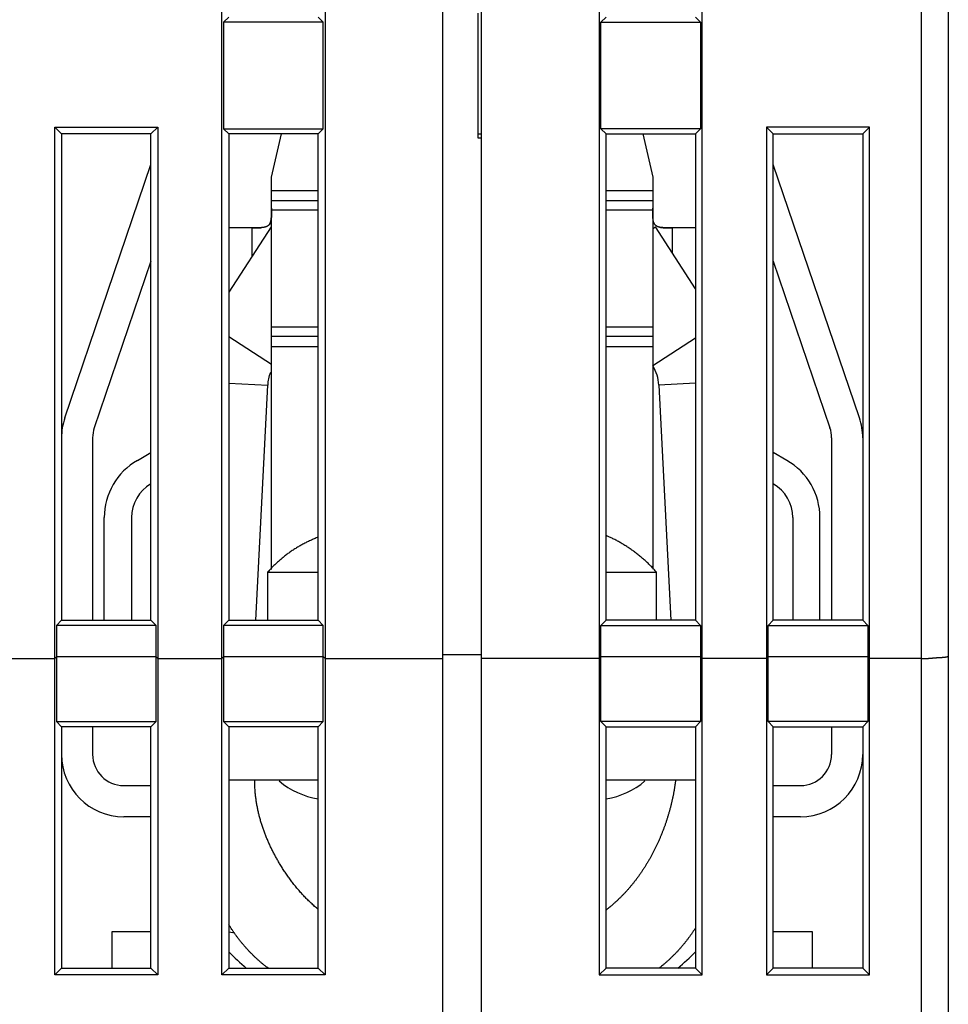
# Model space of a CAD drawing. Extents: x 73 to 594, y 0 to 367.
# Drawn here: x 467 to 491, y 314 to 339 of the extents above; entities that cross this region are included whole.
import ezdxf

# ---------------------------------------------------------------- set-up
doc = ezdxf.new("R2010")
doc.units = 0
doc.linetypes.add('HIDDENNEW0', pattern=[4.5, 1.5, -1.5, 1.5])
doc.layers.add('MUOTOVIIVAT', color=40, linetype='HIDDENNEW0')
doc.layers.add('TANGVIIVATNONDEF', color=3, linetype='HIDDENNEW0')

msp = doc.modelspace()

# ---------------------------------------------------------------- linework, layer by layer
at = {"layer": 'MUOTOVIIVAT', "color": 40, "linetype": 'CONTINUOUS'}
for p, q in [((490.79927, 355.99174), (490.79927, 322.56683)), ((477.79927, 322.50559), (477.79927, 354.49174)), ((478.79927, 322.50559), (478.79927, 354.49174)), ((472.12429, 322.5056), (472.12429, 351.66671)), ((474.77424, 351.66671), (474.77424, 322.5056)), ((481.82428, 351.66671), (481.82428, 322.5056)), ((484.47426, 322.5056), (484.47426, 351.66671)), ((478.69927, 339.09174), (478.69927, 335.89174)), ((472.29928, 338.99175), (472.16803, 338.86049)), ((472.16803, 338.86049), (472.16803, 336.12298)), ((474.73051, 338.86049), (472.16803, 338.86049)), ((474.59929, 338.99175), (474.73051, 338.86049)), ((474.73051, 336.12298), (474.73051, 338.86049)), ((481.99927, 338.99175), (481.86804, 338.86049)), ((481.86804, 338.86049), (484.43049, 338.86049)), ((481.86804, 336.12298), (481.86804, 338.86049)), ((484.29927, 338.99175), (484.43049, 338.86049)), ((484.43049, 338.86049), (484.43049, 336.12298)), ((467.8243, 322.5056), (467.8243, 336.16671)), ((467.8243, 336.16671), (470.47424, 336.16671)), ((467.8243, 336.16671), (467.99925, 335.99176)), ((470.29925, 335.99176), (470.47424, 336.16671)), ((470.47424, 336.16671), (470.47424, 322.5056)), ((472.16803, 336.12298), (472.29928, 335.99176)), ((472.16803, 336.12298), (474.73051, 336.12298)), ((474.59929, 335.99176), (474.73051, 336.12298)), ((484.43049, 336.12298), (481.86804, 336.12298)), ((481.99927, 335.99176), (481.86804, 336.12298)), ((484.43049, 336.12298), (484.29927, 335.99176)), ((488.77426, 336.16671), (486.12428, 336.16671)), ((486.12428, 336.16671), (486.12428, 322.5056)), ((486.29927, 335.99176), (486.12428, 336.16671)), ((488.77426, 336.16671), (488.59927, 335.99176)), ((488.77426, 322.5056), (488.77426, 336.16671)), ((467.99925, 335.99176), (467.99925, 323.49176)), ((470.29925, 335.99176), (467.99925, 335.99176)), ((470.29925, 323.49176), (470.29925, 335.99176)), ((474.59929, 335.99176), (472.29928, 335.99176)), ((472.29928, 335.99176), (472.29928, 323.49176)), ((473.39927, 334.87551), (473.65697, 335.99174)), ((474.59929, 323.49176), (474.59929, 335.99176)), ((478.69927, 335.99176), (478.79927, 335.99174)), ((478.69927, 335.89174), (478.79927, 335.8865)), ((481.99927, 323.49176), (481.99927, 335.99176)), ((481.99927, 335.99174), (484.29927, 335.99174)), ((482.94157, 335.99174), (483.19927, 334.87551)), ((484.29927, 335.99176), (484.29927, 323.49176)), ((486.29927, 323.49176), (486.29927, 335.99176)), ((486.29927, 335.99174), (488.59927, 335.99174)), ((488.59927, 335.99176), (488.59927, 323.49176)), ((468.08452, 328.69466), (470.29927, 335.20516)), ((488.51402, 328.69466), (486.29927, 335.20516)), ((473.39927, 334.53107), (473.39927, 334.87551)), ((483.19927, 334.87551), (483.19927, 334.53107)), ((474.59927, 334.53107), (473.39927, 334.53108)), ((473.39927, 334.28107), (473.39927, 334.53107)), ((483.19928, 334.53108), (481.99927, 334.53107)), ((483.19927, 334.53107), (483.19927, 334.28107)), ((473.39927, 334.03107), (473.39927, 334.28107)), ((483.19927, 334.28107), (483.19927, 334.03107)), ((473.39927, 331.03107), (473.39927, 334.03107)), ((474.59927, 334.03107), (473.39927, 334.03107)), ((483.19928, 334.03107), (481.99927, 334.03107)), ((483.19927, 334.03107), (483.19927, 331.03107)), ((473.38887, 333.60463), (472.29928, 331.91983)), ((472.89927, 333.58107), (472.29928, 333.58106)), ((472.89927, 333.58107), (473.13076, 333.58107)), ((473.38888, 333.60463), (473.39927, 333.59791)), ((483.19928, 333.56), (483.26828, 333.60463)), ((484.29927, 332.01045), (483.26827, 333.60463)), ((484.29927, 333.58106), (483.69927, 333.58107)), ((470.29927, 332.72113), (468.84189, 328.43701)), ((486.29927, 332.72113), (487.75664, 328.43701)), ((473.39927, 330.78107), (473.39927, 331.03107)), ((473.39927, 331.03107), (474.59927, 331.03107)), ((481.99927, 331.03107), (483.19928, 331.03107)), ((483.19927, 331.03107), (483.19927, 330.78107)), ((473.39927, 330.53107), (473.39927, 330.78107)), ((483.19927, 330.78107), (483.19927, 330.53107)), ((473.39927, 324.79603), (473.39927, 330.53107)), ((473.39927, 330.53105), (474.59927, 330.53107)), ((481.99927, 330.53107), (483.19928, 330.53105)), ((483.19927, 330.53107), (483.19928, 324.808)), ((472.99483, 323.49176), (473.30026, 329.53805)), ((483.35688, 329.53805), (483.66231, 323.49176)), ((468.79927, 328.17937), (468.79927, 323.49174)), ((487.79927, 328.17937), (487.79927, 323.49174)), ((469.94927, 327.60165), (470.29925, 327.8037)), ((486.64927, 327.60165), (486.29927, 327.80372)), ((469.09928, 323.49176), (469.09927, 326.12941)), ((469.79927, 326.12941), (469.79927, 323.49176)), ((486.79927, 326.12941), (486.79928, 323.49176)), ((487.49928, 323.49176), (487.49927, 326.12941)), ((473.29928, 324.72682), (474.59929, 324.72682)), ((473.29928, 324.72682), (473.29928, 323.49176)), ((481.99927, 324.72682), (483.29927, 324.72682)), ((483.29927, 323.49176), (483.29927, 324.72682)), ((467.99925, 323.49176), (467.86803, 323.3605)), ((467.99925, 323.49176), (470.29925, 323.49176)), ((470.29925, 323.49176), (470.43051, 323.3605)), ((472.29928, 323.49176), (472.16803, 323.3605)), ((472.29928, 323.49176), (474.59929, 323.49176)), ((474.73051, 323.3605), (474.59929, 323.49176)), ((481.86804, 323.3605), (481.99927, 323.49176)), ((484.29927, 323.49176), (481.99927, 323.49176)), ((484.29927, 323.49176), (484.43049, 323.3605)), ((486.29927, 323.49176), (486.16804, 323.3605)), ((488.59927, 323.49176), (486.29927, 323.49176)), ((488.59927, 323.49176), (488.73049, 323.3605)), ((467.86803, 323.3605), (467.86803, 322.54933)), ((470.43051, 323.3605), (467.86803, 323.3605)), ((470.43051, 322.54933), (470.43051, 323.3605)), ((472.16803, 323.3605), (472.16803, 322.54933)), ((474.73051, 323.3605), (472.16803, 323.3605)), ((474.73051, 322.54933), (474.73051, 323.3605)), ((481.86804, 323.3605), (484.43049, 323.3605)), ((481.86804, 322.54933), (481.86804, 323.3605)), ((484.43049, 323.3605), (484.43049, 322.54933)), ((486.16804, 323.3605), (488.73049, 323.3605)), ((486.16804, 322.54933), (486.16804, 323.3605)), ((488.73049, 323.3605), (488.73049, 322.54933)), ((465.27424, 322.5056), (467.8243, 322.5056)), ((467.86803, 322.54933), (467.8243, 322.5056)), ((467.8243, 314.37699), (467.8243, 322.5056)), ((467.86803, 322.54933), (467.86803, 320.89162)), ((470.43051, 322.54933), (467.86803, 322.54933)), ((470.47424, 322.5056), (470.43051, 322.54933)), ((470.43051, 320.89162), (470.43051, 322.54933)), ((470.47424, 322.5056), (472.12429, 322.5056)), ((470.47424, 322.5056), (470.47424, 314.37699)), ((472.16803, 322.54933), (472.12429, 322.5056)), ((472.12429, 314.37699), (472.12429, 322.5056)), ((472.16803, 322.54933), (472.16803, 320.89162)), ((474.73051, 322.54933), (472.16803, 322.54933)), ((474.77424, 322.5056), (474.73051, 322.54933)), ((474.73051, 320.89162), (474.73051, 322.54933)), ((474.77424, 322.5056), (477.79926, 322.5056)), ((474.77424, 322.5056), (474.77424, 314.37699)), ((478.79927, 322.60182), (477.79926, 322.60181)), ((477.79927, 306.07019), (477.79927, 322.50559)), ((481.82428, 322.5056), (478.79926, 322.5056)), ((478.79927, 306.07019), (478.79927, 322.50559)), ((481.82428, 322.5056), (481.86804, 322.54933)), ((481.82428, 322.5056), (481.82428, 314.37699)), ((481.86804, 320.89162), (481.86804, 322.54933)), ((484.43049, 322.54933), (481.86804, 322.54933)), ((484.43049, 322.54933), (484.47426, 322.5056)), ((484.43049, 322.54933), (484.43049, 320.89162)), ((486.12428, 322.5056), (484.47426, 322.5056)), ((484.47426, 314.37699), (484.47426, 322.5056)), ((486.12428, 322.5056), (486.16804, 322.54933)), ((486.12428, 322.5056), (486.12428, 314.37699)), ((486.16804, 320.89162), (486.16804, 322.54933)), ((488.73049, 322.54933), (486.16804, 322.54933)), ((488.73049, 322.54933), (488.77426, 322.5056)), ((488.73049, 322.54933), (488.73049, 320.89162)), ((490.09928, 322.5056), (488.77426, 322.5056)), ((488.77426, 314.37699), (488.77426, 322.5056)), ((490.79927, 322.56683), (490.79927, 312.25604)), ((467.86803, 320.89162), (467.99925, 320.75627)), ((467.86803, 320.89162), (470.43051, 320.89162)), ((470.29925, 320.75627), (470.43051, 320.89162)), ((472.29928, 320.75627), (472.16803, 320.89162)), ((472.16803, 320.89162), (474.73051, 320.89162)), ((474.59929, 320.75627), (474.73051, 320.89162)), ((481.99927, 320.75627), (481.86804, 320.89162)), ((484.43049, 320.89162), (481.86804, 320.89162)), ((484.29927, 320.75627), (484.43049, 320.89162)), ((486.29927, 320.75627), (486.16804, 320.89162)), ((488.73049, 320.89162), (486.16804, 320.89162)), ((488.59927, 320.75627), (488.73049, 320.89162)), ((467.99925, 320.75627), (467.99925, 314.55198)), ((470.29925, 320.75627), (467.99925, 320.75627)), ((468.79927, 320.75626), (468.79927, 320.04406)), ((470.29925, 314.55198), (470.29925, 320.75627)), ((474.59929, 320.75627), (472.29928, 320.75627)), ((472.29928, 320.75627), (472.29928, 314.55198)), ((474.59929, 314.55198), (474.59929, 320.75627)), ((481.99927, 314.55198), (481.99927, 320.75627)), ((481.99927, 320.75627), (484.29927, 320.75627)), ((484.29927, 320.75627), (484.29927, 314.55198)), ((486.29927, 314.55198), (486.29927, 320.75627)), ((486.29927, 320.75627), (488.59927, 320.75627)), ((487.79927, 320.75626), (487.79927, 320.04406)), ((488.59927, 320.75627), (488.59927, 314.55198)), ((474.59929, 319.38107), (472.29927, 319.38107)), ((484.29927, 319.38107), (481.99927, 319.38107)), ((469.59927, 319.24406), (470.29927, 319.24406)), ((486.29927, 319.24406), (486.99927, 319.24406)), ((470.29927, 318.44406), (469.59927, 318.44406)), ((486.99927, 318.44406), (486.29927, 318.44406)), ((469.29926, 314.55198), (469.29927, 315.49174)), ((469.29927, 315.49174), (470.29925, 315.49173)), ((472.29927, 315.48292), (472.45658, 315.45519)), ((486.29927, 315.49173), (487.29927, 315.49174)), ((487.29927, 315.49174), (487.29926, 314.55198)), ((467.99925, 314.55198), (467.8243, 314.37699)), ((467.99925, 314.55198), (470.29925, 314.55198)), ((470.29925, 314.55198), (470.47424, 314.37699)), ((472.29928, 314.55198), (472.12429, 314.37699)), ((472.29928, 314.55198), (474.59929, 314.55198)), ((474.77424, 314.37699), (474.59929, 314.55198)), ((481.82428, 314.37699), (481.99927, 314.55198)), ((484.29927, 314.55198), (481.99927, 314.55198)), ((484.29927, 314.55198), (484.47426, 314.37699)), ((486.29927, 314.55198), (486.12428, 314.37699)), ((488.59927, 314.55198), (486.29927, 314.55198)), ((488.77426, 314.37699), (488.59927, 314.55198)), ((470.47424, 314.37699), (467.8243, 314.37699)), ((474.77424, 314.37699), (472.12429, 314.37699)), ((481.82428, 314.37699), (484.47426, 314.37699)), ((486.12428, 314.37699), (488.77426, 314.37699))]:
    msp.add_line(p, q, dxfattribs=at)
for points in [[(473.39927, 334.08108), (473.39929, 334.06555, 0.00001331), (473.3993, 334.0501, 0.00008795), (473.39932, 334.03472, 0.00001592), (473.39934, 334.01942, -0.00022478), (473.39933, 334.00423, -0.00040725), (473.39929, 333.98914, -0.0005764), (473.39922, 333.97416, -0.0007415), (473.3991, 333.95932, -0.00094252), (473.39891, 333.94461, -0.0011274), (473.39866, 333.93006, -0.00133764), (473.39832, 333.91566, -0.00153905), (473.3979, 333.90143, -0.0017737), (473.39737, 333.88739, -0.0019939), (473.39673, 333.87353, -0.00224077), (473.39597, 333.85988, -0.0025288), (473.39508, 333.84644, -0.00291383), (473.39403, 333.83323, -0.0033065), (473.39282, 333.82024, -0.00377726), (473.39142, 333.80752, -0.00424024), (473.38982, 333.79504, -0.00476807), (473.38801, 333.78284, -0.00529945), (473.38596, 333.77092, -0.00590712), (473.38366, 333.75931, -0.00652245), (473.3811, 333.74799, -0.00721793), (473.37825, 333.73699, -0.00792466), (473.37511, 333.72632, -0.00871369), (473.37165, 333.716, -0.00951019), (473.36786, 333.70602, -0.01038198), (473.36372, 333.69642, -0.01124974), (473.35922, 333.68718, -0.01217797), (473.35433, 333.67834, -0.0130562), (473.34906, 333.66989, -0.01394209), (473.34336, 333.66186, -0.0147765), (473.33724, 333.65425, -0.01563215), (473.33066, 333.64708, -0.01612114), (473.32364, 333.64034, -0.01629672), (473.31615, 333.63406, -0.01594359), (473.30822, 333.62819, -0.01506468), (473.29985, 333.62274, -0.01422813), (473.29107, 333.61769, -0.013364), (473.28188, 333.61303, -0.01250296), (473.27231, 333.60873, -0.01159784), (473.26235, 333.60479, -0.01075146), (473.25203, 333.6012, -0.00990925), (473.24136, 333.59793, -0.0091376), (473.23035, 333.59498, -0.00838005), (473.21901, 333.59234, -0.00769909), (473.20737, 333.58998, -0.00703575), (473.19543, 333.5879, -0.00644686), (473.18321, 333.58608, -0.00587239), (473.17071, 333.58451, -0.00536651), (473.15796, 333.58316, -0.0048698), (473.14496, 333.58205, -0.00443616), (473.13173, 333.58113, -0.00400467), (473.11828, 333.58041, -0.00363005), (473.10464, 333.57986, -0.00325901), (473.09081, 333.57948, -0.00291654), (473.07679, 333.57925, -0.00252635), (473.06257, 333.57915, -0.00214479), (473.04827, 333.57916, -0.00173636), (473.03392, 333.57926, -0.00140283), (473.0192, 333.57943, -0.00095968), (473.004, 333.57966, -0.00069851), (472.98966, 333.57991, -0.00077927), (472.97663, 333.58018, 0.00007548), (472.95976, 333.58045, 0.00150821), (472.9336, 333.58075, 0.00081345), (472.89926, 333.58106, 0.00035485)], [(473.33881, 333.65611), (473.34282, 333.66116, 0.00985739), (473.34665, 333.6664, 0.00985765), (473.3503, 333.67182, 0.00962653), (473.35376, 333.67741, 0.00916021), (473.35706, 333.68319, 0.0087582), (473.36018, 333.68913, 0.00837776), (473.36314, 333.69524, 0.00799783), (473.36594, 333.70152, 0.00758933), (473.36859, 333.70796, 0.00720573), (473.37108, 333.71455, 0.00681542), (473.37343, 333.72131, 0.00644978), (473.37565, 333.72821, 0.00607822), (473.37772, 333.73526, 0.0057348), (473.37966, 333.74245, 0.00538863), (473.38148, 333.74979, 0.0050713), (473.38317, 333.75726, 0.00475185), (473.38475, 333.76486, 0.00446126), (473.38622, 333.7726, 0.00416849), (473.38757, 333.78047, 0.00390388), (473.38883, 333.78845, 0.00363636), (473.38999, 333.79656, 0.00339602), (473.39105, 333.80479, 0.00315185), (473.39202, 333.81313, 0.00293341), (473.39291, 333.82158, 0.00270979), (473.39372, 333.83014, 0.00251145), (473.39446, 333.8388, 0.00230773), (473.39513, 333.84756, 0.00212477), (473.39573, 333.85641, 0.00193173), (473.39627, 333.86537, 0.00177267), (473.39675, 333.87441, 0.00161868), (473.39718, 333.88354, 0.00149794), (473.39756, 333.89274, 0.00138857), (473.3979, 333.90203, 0.00129005), (473.39819, 333.9114, 0.00118407), (473.39844, 333.92083, 0.00108925), (473.39865, 333.93033, 0.00098835), (473.39883, 333.93989, 0.00090582), (473.39897, 333.94951, 0.00081963), (473.39909, 333.95921, 0.0007273), (473.39918, 333.96892, 0.00062312), (473.39924, 333.97862, 0.00057351), (473.39929, 333.98852, 0.00052094), (473.39932, 333.99869, 0.00038774), (473.39933, 334.00827, 0.00025688), (473.39933, 334.01695, 0.00030265), (473.39933, 334.02815, 0.00019678), (473.39931, 334.04546, 0.00007589), (473.39927, 334.06817, 0.00005703)], [(483.69926, 333.58106), (483.68408, 333.58101, 0.00104677), (483.66893, 333.58088, 0.00119632), (483.65383, 333.58069, 0.00106164), (483.63877, 333.58044, 0.00060634), (483.62378, 333.58017, 0.00026894), (483.60886, 333.5799, -0.00003908), (483.59404, 333.57964, -0.0003349), (483.57932, 333.57941, -0.00069554), (483.56471, 333.57923, -0.00102024), (483.55024, 333.57912, -0.00138904), (483.5359, 333.57911, -0.00173877), (483.52172, 333.5792, -0.00215086), (483.5077, 333.57943, -0.00251809), (483.49386, 333.5798, -0.00291704), (483.48021, 333.58034, -0.00326915), (483.46677, 333.58106, -0.00363646), (483.45354, 333.58197, -0.00400857), (483.44055, 333.58309, -0.00444341), (483.4278, 333.58443, -0.00487964), (483.41531, 333.586, -0.00537679), (483.40309, 333.58782, -0.00588349), (483.39115, 333.58989, -0.00645965), (483.37951, 333.59225, -0.00705005), (483.36818, 333.59489, -0.00771458), (483.35718, 333.59784, -0.00839668), (483.34651, 333.6011, -0.00915532), (483.3362, 333.6047, -0.00992773), (483.32625, 333.60864, -0.01077031), (483.31668, 333.61294, -0.01161653), (483.30749, 333.6176, -0.01252089), (483.29872, 333.62266, -0.01338022), (483.29035, 333.62811, -0.01424168), (483.28242, 333.63399, -0.01507469), (483.27494, 333.64028, -0.01594928), (483.26791, 333.64702, -0.01629862), (483.26134, 333.6542, -0.01612159), (483.25522, 333.66182, -0.01562847), (483.24952, 333.66986, -0.01476714), (483.24425, 333.67832, -0.01392886), (483.23936, 333.68717, -0.01304068), (483.23486, 333.69641, -0.01216109), (483.23072, 333.70603, -0.01123227), (483.22693, 333.71602, -0.01036469), (483.22347, 333.72635, -0.00949361), (483.22032, 333.73704, -0.00869824), (483.21747, 333.74804, -0.00791059), (483.21491, 333.75937, -0.00720532), (483.21261, 333.771, -0.00651131), (483.21056, 333.78293, -0.00589774), (483.20875, 333.79513, -0.00529193), (483.20715, 333.80762, -0.00476157), (483.20575, 333.82035, -0.00423428), (483.20453, 333.83334, -0.00377398), (483.20348, 333.84655, -0.0033068), (483.20259, 333.86, -0.0029115), (483.20182, 333.87365, -0.0025212), (483.20118, 333.8875, -0.00224481), (483.20065, 333.90155, -0.00201585), (483.20023, 333.9158, -0.00176943), (483.19989, 333.93016, -0.00149706), (483.19964, 333.94459, -0.00136351), (483.19945, 333.95941, -0.00122749), (483.19932, 333.97474, -0.00090327), (483.19925, 333.98921, -0.00059312), (483.19921, 334.00237, -0.00069617), (483.19921, 334.01948, -0.00044589), (483.19923, 334.04608, -0.00016961), (483.19928, 334.08108, -0.00012724)], [(472.89926, 333.58106), (472.89926, 333.58106, -0.0015327), (472.89926, 333.58106, -0.00166252), (472.89926, 333.58106, -0.00177187), (472.89926, 333.58106, -0.00183306), (472.89926, 333.58106, -0.00191954), (472.89926, 333.58106, -0.00200945), (472.89927, 333.58106, -0.00211327), (472.89927, 333.58107, -0.00220303), (472.89927, 333.58107, -0.00231196), (472.89927, 333.58107, -0.00240899), (472.89927, 333.58107, -0.00252549), (472.89927, 333.58107, -0.00262567), (472.89927, 333.58107, -0.00274677), (472.89927, 333.58107, -0.00284808), (472.89927, 333.58107, -0.00297097), (472.89927, 333.58107, -0.00306919), (472.89927, 333.58107, -0.00318911), (472.89927, 333.58107, -0.00327847), (472.89928, 333.58107, -0.00338919), (472.89928, 333.58107, -0.00346259), (472.89928, 333.58107, -0.00355518), (472.89928, 333.58107, -0.00360169), (472.89928, 333.58107, -0.00366815), (472.89928, 333.58107, -0.0036827), (472.89928, 333.58107, -0.00370377), (472.89928, 333.58107, -0.00365504), (472.89928, 333.58107, -0.00364708), (472.89928, 333.58107, -0.00358956), (472.89928, 333.58107, -0.00344811), (472.89928, 333.58107, -0.00317155), (472.89928, 333.58107, -0.00319249), (472.89928, 333.58107, -0.00325607), (472.89928, 333.58107, -0.0025544), (472.89928, 333.58107, -0.00151831), (472.89928, 333.58107, -0.00256522), (472.89928, 333.58107, -0.00287592), (472.89928, 333.58107, -0.00133497), (472.89929, 333.58107, -0.00081058)], [(483.37509, 333.59692), (483.38028, 333.59528, 0.00546645), (483.38555, 333.59374, 0.00544536), (483.3909, 333.59231, 0.00526555), (483.39633, 333.59097, 0.00492817), (483.40185, 333.58972, 0.00465835), (483.40743, 333.58856, 0.00441663), (483.4131, 333.58749, 0.00418741), (483.41883, 333.5865, 0.00394162), (483.42464, 333.58559, 0.00372177), (483.43051, 333.58476, 0.00349651), (483.43644, 333.584, 0.00329344), (483.44244, 333.58331, 0.00308203), (483.44851, 333.58268, 0.00289304), (483.45463, 333.58212, 0.00269596), (483.4608, 333.58162, 0.00252036), (483.46704, 333.58118, 0.00233598), (483.47332, 333.58079, 0.00217244), (483.47966, 333.58045, 0.00199966), (483.48604, 333.58016, 0.00184669), (483.49247, 333.57991, 0.00168362), (483.49894, 333.5797, 0.00154053), (483.50546, 333.57953, 0.00138779), (483.51201, 333.57939, 0.00127573), (483.5186, 333.57929, 0.00117994), (483.52523, 333.57921, 0.001095), (483.5319, 333.57916, 0.00100339), (483.5386, 333.57914, 0.00092234), (483.54533, 333.57914, 0.00083443), (483.5521, 333.57917, 0.00075681), (483.55889, 333.57921, 0.0006721), (483.56572, 333.57927, 0.00059745), (483.57257, 333.57934, 0.00051561), (483.57945, 333.57943, 0.00044341), (483.58636, 333.57953, 0.00036345), (483.59329, 333.57964, 0.00029391), (483.60024, 333.57976, 0.00021809), (483.60721, 333.57988, 0.00014761), (483.61421, 333.58001, 0.00006416), (483.62124, 333.58014, 0.00000685), (483.62826, 333.58027, -0.00003934), (483.63525, 333.58039, -0.00014373), (483.64237, 333.58051, -0.00031729), (483.64967, 333.58062, -0.00024377), (483.65653, 333.58073, 0.00003444), (483.66275, 333.58082, -0.00056926), (483.67074, 333.5809, -0.00128001), (483.68309, 333.58098, -0.00064251), (483.69926, 333.58106, -0.00032359)], [(483.29927, 324.72682), (483.2642, 324.76601, 0.00357924), (483.22851, 324.80479, 0.0035526), (483.19217, 324.84314, 0.00354785), (483.15521, 324.88105, 0.0035728), (483.11762, 324.9185, 0.00358625), (483.07943, 324.95549, 0.00359604), (483.04062, 324.99199, 0.00360346), (483.00121, 325.028, 0.00361572), (482.96119, 325.0635, 0.00362386), (482.9206, 325.09848, 0.00363463), (482.87941, 325.13292, 0.00364051), (482.83766, 325.16681, 0.00364789), (482.79533, 325.20014, 0.00365629), (482.75246, 325.23291, 0.00367092), (482.70902, 325.26508, 0.00366637), (482.66507, 325.29667, 0.0036504), (482.62059, 325.32762, 0.00368617), (482.57556, 325.358, 0.00376711), (482.52994, 325.38776, 0.00366176), (482.48403, 325.41681, 0.00342133), (482.43793, 325.44505, 0.0037805), (482.39057, 325.47301, 0.00451276), (482.34155, 325.50082, 0.00342163), (482.29525, 325.52654, 0.00116816), (482.25317, 325.54946, 0.00483428), (482.1982, 325.57731, 0.00831722), (482.11237, 325.61812, 0.00405756), (481.99927, 325.67033, 0.00214479)], [(474.59929, 325.62659), (474.54854, 325.60679, 0.00401298), (474.4982, 325.58623, 0.00402978), (474.44828, 325.56488, 0.00403954), (474.39878, 325.54276, 0.00404508), (474.34973, 325.51986, 0.00405208), (474.30113, 325.49622, 0.00405677), (474.25301, 325.47181, 0.00406165), (474.20536, 325.44667, 0.00406388), (474.15821, 325.42078, 0.0040672), (474.11156, 325.39418, 0.00406783), (474.06543, 325.36686, 0.00406813), (474.01982, 325.33884, 0.004064), (473.97476, 325.31011, 0.00406582), (473.93023, 325.28071, 0.00406825), (473.88627, 325.25062, 0.00405575), (473.84287, 325.21989, 0.00402551), (473.80007, 325.18852, 0.00405385), (473.75782, 325.15647, 0.00412361), (473.71611, 325.12373, 0.00400439), (473.67513, 325.09054, 0.00373805), (473.63499, 325.05696, 0.00410215), (473.59488, 325.02219, 0.00485243), (473.55459, 324.98593, 0.00370014), (473.51713, 324.95154, 0.00132573), (473.48356, 324.92017, 0.00514612), (473.44192, 324.87869, 0.0087906), (473.37967, 324.81332, 0.00431627), (473.29928, 324.72682, 0.00229874)], [(490.09928, 322.5056), (490.11832, 322.5057, 0.00215371), (490.13722, 322.50596, 0.00225854), (490.15597, 322.5064, 0.0022193), (490.17459, 322.50698, 0.0020122), (490.19306, 322.50771, 0.00186595), (490.21139, 322.50856, 0.00173369), (490.22955, 322.50953, 0.00160972), (490.24756, 322.5106, 0.00145263), (490.2654, 322.51176, 0.00131687), (490.28307, 322.513, 0.00115929), (490.30058, 322.5143, 0.00101918), (490.31791, 322.51566, 0.0008534), (490.33506, 322.51706, 0.00070536), (490.35202, 322.51848, 0.00053146), (490.3688, 322.51992, 0.00037441), (490.38539, 322.52136, 0.00019022), (490.40178, 322.52279, 0.00002173), (490.41798, 322.5242, -0.00017558), (490.43397, 322.52558, -0.00035712), (490.44975, 322.52691, -0.00056761), (490.46532, 322.52817, -0.00076874), (490.48068, 322.52937, -0.00100673), (490.49581, 322.53048, -0.00106262), (490.51072, 322.53152, -0.00092962), (490.52537, 322.53248, -0.00080235), (490.53977, 322.53339, -0.00063649), (490.55389, 322.53425, -0.00048907), (490.56773, 322.53507, -0.00031375), (490.58126, 322.53585, -0.00015023), (490.59447, 322.53662, 0.00004883), (490.60735, 322.53738, 0.00023931), (490.61989, 322.53813, 0.00047022), (490.63207, 322.53889, 0.00069803), (490.64388, 322.53966, 0.00097343), (490.65529, 322.54047, 0.00125806), (490.66631, 322.5413, 0.00160621), (490.67691, 322.54219, 0.00196407), (490.68709, 322.54312, 0.00238424), (490.69681, 322.54412, 0.00263689), (490.70611, 322.54517, 0.00266992), (490.71495, 322.54627, 0.00274891), (490.72336, 322.54741, 0.0028092), (490.73132, 322.54858, 0.00291843), (490.73885, 322.54978, 0.00300476), (490.74593, 322.551, 0.00314742), (490.75258, 322.55223, 0.00326411), (490.75877, 322.55346, 0.00348367), (490.76454, 322.5547, 0.00372452), (490.76985, 322.55593, 0.00398139), (490.77473, 322.55714, 0.00411218), (490.77916, 322.55832, 0.00485326), (490.78316, 322.55948, 0.00629283), (490.78674, 322.56063, 0.00614753), (490.78983, 322.56168, 0.00329246), (490.79242, 322.56262, 0.0100611), (490.79474, 322.56368, 0.02872592), (490.79704, 322.56509, 0.02955887), (490.79928, 322.56683, 0.02486094)], [(474.59929, 316.06251), (474.55319, 316.10109, -0.00375906), (474.50772, 316.14031, -0.00378919), (474.46291, 316.18019, -0.00377546), (474.41873, 316.22069, -0.00371448), (474.37521, 316.26182, -0.00367039), (474.33231, 316.30354, -0.0036292), (474.29008, 316.34586, -0.00359026), (474.24847, 316.38873, -0.00354194), (474.20752, 316.43217, -0.00349982), (474.16719, 316.47613, -0.00345137), (474.12752, 316.52062, -0.00340862), (474.08847, 316.56561, -0.00335897), (474.05007, 316.61109, -0.00331502), (474.01229, 316.65703, -0.00326401), (473.97515, 316.70343, -0.00322049), (473.93863, 316.75025, -0.00317116), (473.90275, 316.79751, -0.00312419), (473.86749, 316.84515, -0.00306756), (473.83286, 316.89317, -0.00303087), (473.79882, 316.94158, -0.00299578), (473.76539, 316.99037, -0.00292684), (473.73261, 317.03939, -0.00283071), (473.70054, 317.0886, -0.00285831), (473.66883, 317.13846, -0.00291053), (473.63742, 317.18914, -0.00268384), (473.60744, 317.23863, -0.00249713), (473.58001, 317.28501, -0.00261549), (473.55423, 317.3296, -0.00242), (473.52913, 317.37398, -0.00228423), (473.50446, 317.41856, -0.00240105), (473.4802, 317.46346, -0.00245243), (473.45634, 317.50865, -0.00247348), (473.43294, 317.5541, -0.00250289), (473.40997, 317.59982, -0.00254411), (473.38747, 317.6458, -0.00257807), (473.36542, 317.69204, -0.00261589), (473.34387, 317.73853, -0.00264961), (473.3228, 317.78527, -0.00268836), (473.30224, 317.83226, -0.00272241), (473.28218, 317.87948, -0.00276124), (473.26266, 317.92694, -0.00279549), (473.24366, 317.97463, -0.00283437), (473.22521, 318.02254, -0.00286865), (473.20731, 318.07067, -0.00290744), (473.18999, 318.11902, -0.00294164), (473.17322, 318.16757, -0.00298024), (473.15706, 318.21633, -0.00301413), (473.14147, 318.26529, -0.00305215), (473.12651, 318.31444, -0.00308585), (473.11214, 318.36378, -0.00312393), (473.09841, 318.4133, -0.00315615), (473.0853, 318.46299, -0.00319117), (473.07284, 318.51286, -0.00322573), (473.06102, 318.56289, -0.0032678), (473.04987, 318.61309, -0.00329019), (473.03937, 318.66343, -0.00330324), (473.02956, 318.71389, -0.00336341), (473.02042, 318.76455, -0.00346905), (473.01199, 318.81543, -0.00339426), (473.00424, 318.86623, -0.00318906), (472.99722, 318.91684, -0.00356041), (472.99089, 318.96839, -0.00430227), (472.98527, 319.02128, -0.00326547), (472.98041, 319.07101, -0.00107465), (472.97638, 319.11602, -0.00469211), (472.97288, 319.17403, -0.00817581), (472.9697, 319.26361, -0.00399321), (472.96684, 319.38107, -0.00210551)], [(483.78707, 319.38107), (483.78215, 319.34277, -0.00174742), (483.77697, 319.30449, -0.00174654), (483.77152, 319.26625, -0.00174617), (483.7658, 319.22803, -0.00174697), (483.75981, 319.18985, -0.00174737), (483.75355, 319.15172, -0.0017475), (483.74702, 319.11362, -0.00174757), (483.74023, 319.07556, -0.00174776), (483.73316, 319.03756, -0.00174786), (483.72584, 318.9996, -0.00174794), (483.71824, 318.96169, -0.00174788), (483.71038, 318.92384, -0.00174768), (483.70224, 318.88605, -0.00174782), (483.69385, 318.84832, -0.00174814), (483.68519, 318.81065, -0.00174731), (483.67628, 318.77305, -0.00174554), (483.66709, 318.73553, -0.00174757), (483.65765, 318.69806, -0.00175169), (483.64794, 318.66066, -0.00174455), (483.63798, 318.62337, -0.00173217), (483.62777, 318.5862, -0.00175356), (483.61724, 318.54889, -0.00177297), (483.60632, 318.51121, -0.00175349), (483.59507, 318.47342, -0.00177136), (483.58357, 318.43577, -0.0017936), (483.57181, 318.39824, -0.00178157), (483.55977, 318.36077, -0.00177358), (483.54747, 318.32337, -0.0017792), (483.53489, 318.28606, -0.00178218), (483.52205, 318.24884, -0.00178059), (483.50894, 318.21171, -0.00177984), (483.49556, 318.17466, -0.0017806), (483.48192, 318.13772, -0.00178092), (483.46801, 318.10087, -0.00178078), (483.45384, 318.06412, -0.00178069), (483.43941, 318.02747, -0.00178068), (483.42471, 317.99094, -0.00178061), (483.40976, 317.95451, -0.00178034), (483.39455, 317.91819, -0.00178025), (483.37908, 317.88199, -0.00178037), (483.36335, 317.84591, -0.0017797), (483.34737, 317.80994, -0.00177721), (483.33114, 317.77409, -0.00177931), (483.31465, 317.73838, -0.00178888), (483.29795, 317.70288, -0.00176647), (483.28117, 317.66782, -0.00173509), (483.2644, 317.63344, -0.00176452), (483.2475, 317.59939, -0.00176134), (483.23029, 317.56534, -0.00174541), (483.2128, 317.53132, -0.00177864), (483.19506, 317.49742, -0.00180436), (483.17707, 317.46364, -0.00181371), (483.15881, 317.42996, -0.0018241), (483.14029, 317.39638, -0.00184342), (483.12151, 317.36292, -0.00185914), (483.10247, 317.32958, -0.00187507), (483.08315, 317.29637, -0.00188925), (483.06358, 317.26328, -0.00190639), (483.04374, 317.23033, -0.00192115), (483.02364, 317.19751, -0.00193799), (483.00326, 317.16483, -0.00195266), (482.98263, 317.1323, -0.00196962), (482.96172, 317.09992, -0.00198437), (482.94055, 317.0677, -0.0020013), (482.9191, 317.03563, -0.00201605), (482.89739, 317.00373, -0.00203295), (482.87541, 316.972, -0.00204768), (482.85316, 316.94043, -0.00206451), (482.83064, 316.90904, -0.00207918), (482.80785, 316.87783, -0.00209592), (482.78479, 316.84681, -0.00211051), (482.76146, 316.81598, -0.00212712), (482.73786, 316.78534, -0.00214158), (482.71399, 316.75489, -0.00215801), (482.68984, 316.72465, -0.00217233), (482.66544, 316.69461, -0.00218858), (482.64075, 316.66478, -0.00220266), (482.6158, 316.63517, -0.00221854), (482.59058, 316.60577, -0.00223256), (482.56509, 316.57659, -0.00224859), (482.53933, 316.54765, -0.00226172), (482.5133, 316.51892, -0.00227584), (482.487, 316.49044, -0.00229083), (482.46043, 316.46219, -0.00231011), (482.43359, 316.43418, -0.00231703), (482.40649, 316.40641, -0.00231679), (482.37914, 316.37891, -0.00235013), (482.35148, 316.35163, -0.00241373), (482.32352, 316.32458, -0.00235514), (482.29541, 316.29788, -0.00220742), (482.26722, 316.27159, -0.00245412), (482.23828, 316.24518, -0.00295105), (482.20835, 316.21848, -0.00223984), (482.18009, 316.19357, -0.00074803), (482.15442, 316.17118, -0.00319812), (482.12086, 316.14306, -0.00555075), (482.06841, 316.1006, -0.00271344), (481.99927, 316.04549, -0.00143361)], [(473.30852, 314.55198), (473.2781, 314.57531, -0.00235528), (473.24794, 314.5989, -0.00236067), (473.21803, 314.62276, -0.00236341), (473.18836, 314.64688, -0.00236346), (473.15895, 314.67127, -0.00236445), (473.1298, 314.69592, -0.00236525), (473.1009, 314.72083, -0.00236618), (473.07225, 314.74599, -0.00236637), (473.04387, 314.77141, -0.00236687), (473.01575, 314.79708, -0.00236674), (472.98789, 314.823, -0.00236688), (472.96029, 314.84917, -0.00236639), (472.93296, 314.87559, -0.00236616), (472.90589, 314.90226, -0.00236529), (472.87909, 314.92917, -0.00236471), (472.85255, 314.95632, -0.00236352), (472.82629, 314.98371, -0.00236253), (472.8003, 315.01134, -0.00236086), (472.77458, 315.0392, -0.00235968), (472.74913, 315.0673, -0.00235808), (472.72397, 315.09563, -0.00235596), (472.69907, 315.12419, -0.0023525), (472.67445, 315.15298, -0.00235214), (472.65011, 315.18199, -0.00235365), (472.62605, 315.21124, -0.00234553), (472.60226, 315.24069, -0.00232847), (472.57878, 315.27035, -0.00234572), (472.55555, 315.30026, -0.0023894), (472.53257, 315.33044, -0.0023192), (472.50996, 315.3607, -0.00216358), (472.48776, 315.39097, -0.00238255), (472.46552, 315.42197, -0.002832), (472.4431, 315.45394, -0.00214973), (472.42222, 315.48407, -0.00074503), (472.40348, 315.51142, -0.00301883), (472.38008, 315.54698, -0.00517644), (472.34488, 315.60232, -0.00252881), (472.29928, 315.67514, -0.00134039)], [(484.29927, 315.58734), (484.28043, 315.5577, -0.00215271), (484.26135, 315.52824, -0.00215563), (484.24202, 315.49896, -0.00215656), (484.22245, 315.46985, -0.00215556), (484.20262, 315.44093, -0.00215519), (484.18256, 315.41219, -0.00215471), (484.16226, 315.38364, -0.00215427), (484.14171, 315.35526, -0.00215332), (484.12093, 315.32708, -0.00215254), (484.09991, 315.29908, -0.00215134), (484.07864, 315.27128, -0.00215029), (484.05715, 315.24366, -0.0021488), (484.03542, 315.21623, -0.00214746), (484.01346, 315.189, -0.00214569), (483.99126, 315.16196, -0.00214408), (483.96884, 315.13511, -0.00214207), (483.94619, 315.10846, -0.00214015), (483.92331, 315.082, -0.00213776), (483.9002, 315.05575, -0.00213573), (483.87687, 315.02969, -0.00213347), (483.85332, 315.00384, -0.00213064), (483.82954, 314.97818, -0.00212674), (483.80555, 314.95273, -0.00212558), (483.78133, 314.92748, -0.00212625), (483.7569, 314.90243, -0.00211812), (483.73225, 314.87759, -0.00210205), (483.7074, 314.85297, -0.00211695), (483.68232, 314.82854, -0.00215582), (483.65697, 314.80428, -0.00209173), (483.63154, 314.78031, -0.00195075), (483.60605, 314.75669, -0.00214789), (483.57993, 314.73293, -0.00255276), (483.55295, 314.70887, -0.00193672), (483.5275, 314.6864, -0.00067016), (483.50439, 314.66619, -0.00271996), (483.47426, 314.64073, -0.00466219), (483.42729, 314.60214, -0.00227618), (483.36542, 314.55198, -0.00120605)]]:
    msp.add_lwpolyline(points, format="xyb", dxfattribs=at)
for centre, radius, start, end in [((482.35816, 329.48759), 1, 2.891835, 32.635611), ((474.299, 329.48759), 1, 158.35208, 177.10816), ((469.59927, 328.17937), 1.6, 161.21265, 180), ((486.99927, 328.17937), 1.6, 0, 18.787351), ((469.59927, 328.17937), 0.8, 161.21265, 180), ((486.99927, 328.17937), 0.8, 0, 18.787351), ((470.79927, 326.12941), 1.7, 119.99999, 180.00001), ((485.79927, 326.12941), 1.7, 359.99999, 420.00001), ((470.79927, 326.12941), 1, 119.99999, 180.00001), ((485.79927, 326.12941), 1, 359.99999, 420.00001), ((469.59927, 320.04406), 1.6, 180, 270), ((469.59927, 320.04406), 0.8, 180, 270), ((486.99927, 320.04406), 1.6, 270, 360), ((486.99927, 320.04406), 0.8, 270, 360), ((474.89927, 320.88107), 2, 229.44464, 261.22228), ((481.69927, 320.88107), 2, 278.77822, 310.55512), ((478.29927, 320.99174), 8.5, 225.09913, 229.25482), ((478.29927, 320.99174), 8.5, 310.74518, 314.90087)]:
    msp.add_arc(centre, radius, start, end, dxfattribs=at)
at = {"layer": 'TANGVIIVATNONDEF', "color": 3, "linetype": 'CONTINUOUS'}
for p, q in [((490.09928, 355.99173), (490.09928, 322.5056)), ((473.39927, 334.28106), (474.59927, 334.28107)), ((481.99927, 334.28107), (483.19928, 334.28106)), ((472.89926, 332.84755), (472.89926, 333.58106)), ((483.69926, 333.58106), (483.69927, 332.93821)), ((472.29928, 330.78083), (473.39927, 330.06947)), ((474.59927, 330.78107), (473.39927, 330.78108)), ((483.19928, 330.78108), (481.99927, 330.78107)), ((484.29927, 330.74294), (483.19928, 330.03155)), ((472.29928, 329.58861), (473.30026, 329.53805)), ((484.29927, 329.58565), (483.35688, 329.53805)), ((490.09928, 322.5056), (490.09928, 312.86809))]:
    msp.add_line(p, q, dxfattribs=at)

doc.saveas('drawing.dxf')
